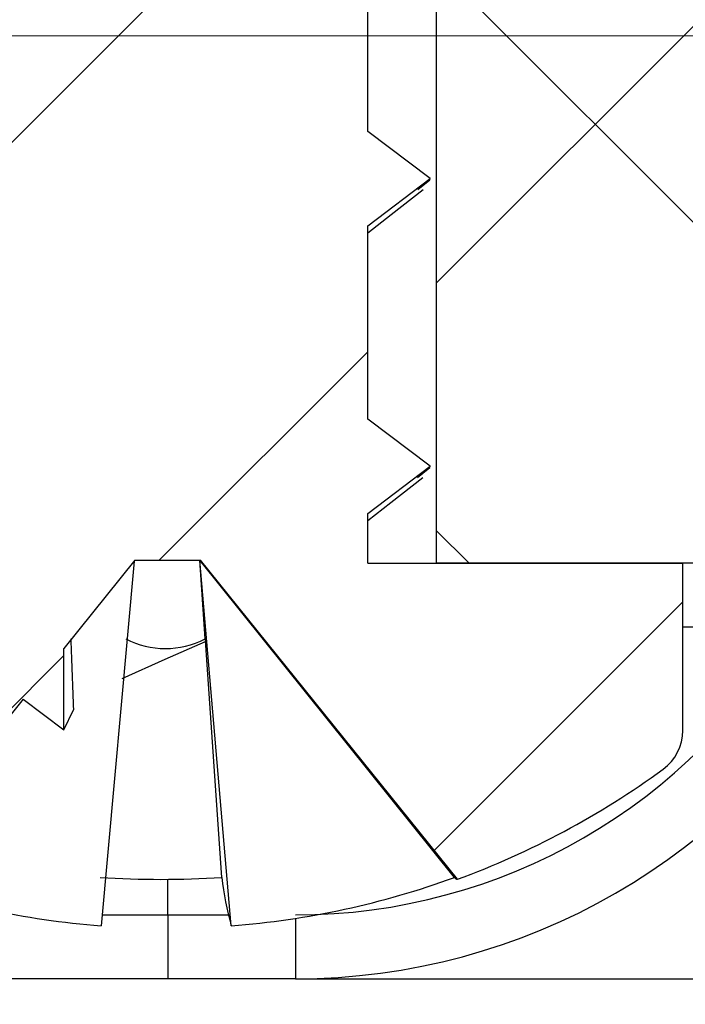
# Model space of a CAD drawing. Units: inches. Extents: x 2 to 154, y 1 to 99.
# Drawn here: x 67 to 67, y 27 to 28 of the extents above; entities that cross this region are included whole.
import ezdxf

# ---------------------------------------------------------------- set-up
doc = ezdxf.new("R2010")
doc.units = ezdxf.units.IN
doc.header["$MEASUREMENT"] = 0
doc.linetypes.add('SLD-Solid', pattern=[0])
doc.styles.add('SLDTEXTSTYLE1', font='GOTHIC.TTF', dxfattribs={"width": 0.913})
doc.dimstyles.new('SLDDIMSTYLE1', dxfattribs={"dimtxt": 0.9375, "dimasz": 1, "dimexe": 0, "dimexo": 0.0625, "dimgap": 0.234375, "dimtad": 0, "dimtih": 1, "dimtoh": 1, "dimdec": 6, "dimrnd": 1e-09, "dimzin": 12, "dimdsep": 46, "dimlunit": 5, "dimtxsty": 'SLDTEXTSTYLE1', "dimsah": 1, "dimcen": 0.09, "dimadec": 0, "dimazin": 3, "dimtfac": 1, "dimtofl": 0, "dimtmove": 0, "dimatfit": 3, "dimfxl": 1, "dimfrac": 2, "dimtolj": 1, "dimtzin": 12, "dimarcsym": 0})

# ---------------------------------------------------------------- blocks, each defined once
blk = doc.blocks.new('_D_2')
at = {"color": 7, "linetype": 'SLD-Solid', "lineweight": 0}
for p, q in [((81.29675427851839, 27.60492018759372), (50.36216214039418, 27.60492018759377)), ((50.61216214039418, 27.60492018759377), (50.61216214039418, 24.35953716159177)), ((49.57309966039929, 24.16943303102421), (49.28794340954863, 24.16943303102421)), ((49.28794340954863, 24.16943303102421), (49.28794340954863, 22.6798497454841)), ((51.65122469372157, 24.16943303102421), (51.93638094457223, 24.16943303102421)), ((51.93638094457223, 24.16943303102421), (51.93638094457223, 22.6798497454841)), ((49.28794340954863, 22.6798497454841), (49.57309966039929, 22.6798497454841)), ((51.93638094457223, 22.6798497454841), (51.65122469372157, 22.6798497454841)), ((50.61216214039417, 16.86348272697848), (50.61216214039418, 21.23974557502374)), ((85.3949986774569, 16.86348272697843), (50.36216214039416, 16.86348272697848))]:
    blk.add_line(p, q, dxfattribs=at)
at = {"color": 7, "linetype": 'SLD-Solid', "lineweight": 18}
for points in [[(50.61216214039418, 27.60492018759377), (50.48716214039418, 26.60492018759377), (50.73716214039418, 26.60492018759377)], [(50.61216214039417, 16.86348272697848), (50.73716214039417, 17.86348272697848), (50.48716214039417, 17.86348272697848)]]:
    blk.add_solid(points, dxfattribs=at)
at = {"color": 7, "linetype": 'SLD-Solid', "lineweight": 18, "char_height": 0.9374999999999999, "attachment_point": 1, "style": 'SLDTEXTSTYLE1'}
for s, insert in [('273', (49.57309966039929, 23.87735943777662)), ('10 3/4"', (48.5869885887052, 22.43725541398119))]:
    blk.add_mtext(s, dxfattribs=dict(at, insert=insert))

msp = doc.modelspace()

# ---------------------------------------------------------------- hatches: boundary and pattern name
at = {"linetype": 'SLD-Solid', "lineweight": 18}
h = msp.add_hatch(dxfattribs=at)
h.set_pattern_fill('ANSI31', style=0)
h.set_pattern_definition([(45, (0, 0), (-0.08838834764831845, 0.08838834764831845), [])])
edge = h.paths.add_edge_path(flags=0)
edge.add_line((66.92731367664209, 28.74504630484607), (66.92731367664209, 28.83269484156824))
edge.add_line((66.92731367664209, 28.83269484156824), (66.87731367664209, 28.93992018759371))
edge.add_line((66.87731367664209, 28.93992018759371), (66.8523136766421, 28.93992018759371))
edge.add_line((66.8523136766421, 28.93992018759371), (66.80231367664209, 28.83269484156824))
edge.add_line((66.80231367664209, 28.83269484156824), (66.80231367664209, 28.79004630484615))
edge.add_line((66.80231367664209, 28.79004630484615), (66.78281367664209, 28.77527357757341))
edge.add_line((66.78281367664209, 28.77527357757341), (66.80231367664209, 28.76050085030068))
edge.add_line((66.80231367664209, 28.76050085030068), (66.80231367664209, 28.70004630484615))
edge.add_line((66.80231367664209, 28.70004630484615), (66.78281367664209, 28.68527357757341))
edge.add_line((66.78281367664209, 28.68527357757341), (66.80231367664209, 28.67050085030068))
edge.add_line((66.80231367664209, 28.67050085030068), (66.80231367664209, 28.61004630484615))
edge.add_line((66.80231367664209, 28.61004630484615), (66.78281367664209, 28.59527357757341))
edge.add_line((66.78281367664209, 28.59527357757341), (66.80231367664209, 28.58050085030068))
edge.add_line((66.80231367664209, 28.58050085030068), (66.80231367664209, 28.52004630484615))
edge.add_line((66.80231367664209, 28.52004630484615), (66.78281367664209, 28.50527357757341))
edge.add_line((66.78281367664209, 28.50527357757341), (66.80231367664209, 28.49050085030068))
edge.add_line((66.80231367664209, 28.49050085030068), (66.80231367664209, 28.43004630484615))
edge.add_line((66.80231367664209, 28.43004630484615), (66.78281367664209, 28.41527357757341))
edge.add_line((66.78281367664209, 28.41527357757341), (66.80231367664209, 28.40050085030068))
edge.add_line((66.80231367664209, 28.40050085030068), (66.80231367664209, 28.34004630484615))
edge.add_line((66.80231367664209, 28.34004630484615), (66.78281367664209, 28.32527357757341))
edge.add_line((66.78281367664209, 28.32527357757341), (66.80231367664209, 28.31050085030068))
edge.add_line((66.80231367664209, 28.31050085030068), (66.80231367664207, 28.25004630484615))
edge.add_line((66.80231367664207, 28.25004630484615), (66.78281367664209, 28.23527357757341))
edge.add_line((66.78281367664209, 28.23527357757341), (66.80231367664207, 28.22050085030068))
edge.add_line((66.80231367664207, 28.22050085030068), (66.80231367664209, 28.16004630484615))
edge.add_line((66.80231367664209, 28.16004630484615), (66.78281367664209, 28.14527357757341))
edge.add_line((66.78281367664209, 28.14527357757341), (66.80231367664209, 28.13050085030068))
edge.add_line((66.80231367664209, 28.13050085030068), (66.80231367664209, 28.07004630484615))
edge.add_line((66.80231367664209, 28.07004630484615), (66.78281367664209, 28.05527357757341))
edge.add_line((66.78281367664209, 28.05527357757341), (66.80231367664209, 28.04050085030068))
edge.add_line((66.80231367664209, 28.04050085030068), (66.80231367664209, 27.98004630484615))
edge.add_line((66.80231367664209, 27.98004630484615), (66.78281367664209, 27.96527357757341))
edge.add_line((66.78281367664209, 27.96527357757341), (66.80231367664209, 27.95050085030068))
edge.add_line((66.80231367664209, 27.95050085030068), (66.80231367664209, 27.89004630484615))
edge.add_line((66.80231367664209, 27.89004630484615), (66.78281367664209, 27.87527357757341))
edge.add_line((66.78281367664209, 27.87527357757341), (66.80231367664209, 27.86050085030069))
edge.add_line((66.80231367664209, 27.86050085030069), (66.80231367664209, 27.80004630484615))
edge.add_line((66.80231367664209, 27.80004630484615), (66.7828136766421, 27.78527357757341))
edge.add_line((66.7828136766421, 27.78527357757341), (66.80231367664209, 27.77050085030069))
edge.add_line((66.80231367664209, 27.77050085030069), (66.80231367664209, 27.71004630484614))
edge.add_line((66.80231367664209, 27.71004630484614), (66.7828136766421, 27.69527357757341))
edge.add_line((66.7828136766421, 27.69527357757341), (66.80231367664209, 27.68050085030069))
edge.add_line((66.80231367664209, 27.68050085030069), (66.80231367664209, 27.62004630484615))
edge.add_line((66.80231367664209, 27.62004630484615), (66.7828136766421, 27.60527357757341))
edge.add_line((66.7828136766421, 27.60527357757341), (66.80231367664209, 27.59050085030068))
edge.add_line((66.80231367664209, 27.59050085030068), (66.80231367664209, 27.53004630484615))
edge.add_line((66.80231367664209, 27.53004630484615), (66.7828136766421, 27.51527357757341))
edge.add_line((66.7828136766421, 27.51527357757341), (66.80231367664209, 27.50050085030068))
edge.add_line((66.80231367664209, 27.50050085030068), (66.80231367664209, 27.44004630484615))
edge.add_line((66.80231367664209, 27.44004630484615), (66.80214720186893, 27.43992018759372))
edge.add_line((66.80214720186893, 27.43992018759372), (66.70381367664208, 27.43992018759371))
edge.add_line((66.70381367664208, 27.43992018759371), (66.7038136766421, 27.38759347430778))
edge.add_arc((66.71881367664209, 27.38759347430778), 0.015, 180, 233.8332387955941)
edge.add_arc((66.86481367664209, 27.58732018759371), 0.2624, 233.8332387955714, 249.8099234759248)
edge.add_line((66.77425008225623, 27.3410439293553), (66.81958153153481, 27.39741914204866))
edge.add_line((66.81958153153481, 27.39741914204866), (66.83231367664209, 27.38777357757346))
edge.add_line((66.83231367664209, 27.38777357757346), (66.83231367664209, 27.41325312485507))
edge.add_line((66.83231367664209, 27.41325312485507), (66.85456083086653, 27.44092018759371))
edge.add_line((66.85456083086653, 27.44092018759371), (66.87506652241767, 27.44092018759372))
edge.add_line((66.87506652241767, 27.44092018759372), (66.95537727102796, 27.3410439293553))
edge.add_arc((66.86481367664209, 27.58732018759371), 0.2624, 290.1900765240798, 306.1667612044327)
edge.add_arc((67.01081367664209, 27.38759347430778), 0.015, 306.1667612044514, 360.0000000000008)
edge.add_line((67.02581367664209, 27.38759347430778), (67.02581367664209, 27.43992018759371))
edge.add_line((67.02581367664209, 27.43992018759371), (66.92731367664209, 27.43992018759371))
edge.add_line((66.92731367664209, 27.43992018759371), (66.92731367664211, 27.45550085030061))
edge.add_line((66.92731367664211, 27.45550085030061), (66.9468136766421, 27.47027357757336))
edge.add_line((66.9468136766421, 27.47027357757336), (66.92731367664211, 27.48504630484607))
edge.add_line((66.92731367664211, 27.48504630484607), (66.92731367664211, 27.54550085030061))
edge.add_line((66.92731367664211, 27.54550085030061), (66.9468136766421, 27.56027357757335))
edge.add_line((66.9468136766421, 27.56027357757335), (66.92731367664211, 27.57504630484608))
edge.add_line((66.92731367664211, 27.57504630484608), (66.92731367664211, 27.63550085030061))
edge.add_line((66.92731367664211, 27.63550085030061), (66.9468136766421, 27.65027357757335))
edge.add_line((66.9468136766421, 27.65027357757335), (66.9273136766421, 27.66504630484607))
edge.add_line((66.9273136766421, 27.66504630484607), (66.92731367664211, 27.72550085030061))
edge.add_line((66.92731367664211, 27.72550085030061), (66.9468136766421, 27.74027357757335))
edge.add_line((66.9468136766421, 27.74027357757335), (66.92731367664209, 27.75504630484608))
edge.add_line((66.92731367664209, 27.75504630484608), (66.9273136766421, 27.81550085030061))
edge.add_line((66.9273136766421, 27.81550085030061), (66.9468136766421, 27.83027357757336))
edge.add_line((66.9468136766421, 27.83027357757336), (66.92731367664209, 27.84504630484607))
edge.add_line((66.92731367664209, 27.84504630484607), (66.9273136766421, 27.90550085030061))
edge.add_line((66.9273136766421, 27.90550085030061), (66.9468136766421, 27.92027357757336))
edge.add_line((66.9468136766421, 27.92027357757336), (66.9273136766421, 27.93504630484607))
edge.add_line((66.9273136766421, 27.93504630484607), (66.9273136766421, 27.99550085030061))
edge.add_line((66.9273136766421, 27.99550085030061), (66.9468136766421, 28.01027357757335))
edge.add_line((66.9468136766421, 28.01027357757335), (66.9273136766421, 28.02504630484608))
edge.add_line((66.9273136766421, 28.02504630484608), (66.9273136766421, 28.08550085030061))
edge.add_line((66.9273136766421, 28.08550085030061), (66.9468136766421, 28.10027357757335))
edge.add_line((66.9468136766421, 28.10027357757335), (66.92731367664209, 28.11504630484608))
edge.add_line((66.92731367664209, 28.11504630484608), (66.9273136766421, 28.17550085030061))
edge.add_line((66.9273136766421, 28.17550085030061), (66.9468136766421, 28.19027357757335))
edge.add_line((66.9468136766421, 28.19027357757335), (66.92731367664209, 28.20504630484607))
edge.add_line((66.92731367664209, 28.20504630484607), (66.9273136766421, 28.26550085030061))
edge.add_line((66.9273136766421, 28.26550085030061), (66.9468136766421, 28.28027357757335))
edge.add_line((66.9468136766421, 28.28027357757335), (66.92731367664209, 28.29504630484607))
edge.add_line((66.92731367664209, 28.29504630484607), (66.9273136766421, 28.35550085030061))
edge.add_line((66.9273136766421, 28.35550085030061), (66.9468136766421, 28.37027357757335))
edge.add_line((66.9468136766421, 28.37027357757335), (66.92731367664209, 28.38504630484607))
edge.add_line((66.92731367664209, 28.38504630484607), (66.9273136766421, 28.4455008503006))
edge.add_line((66.9273136766421, 28.4455008503006), (66.9468136766421, 28.46027357757335))
edge.add_line((66.9468136766421, 28.46027357757335), (66.9273136766421, 28.47504630484607))
edge.add_line((66.9273136766421, 28.47504630484607), (66.92731367664209, 28.5355008503006))
edge.add_line((66.92731367664209, 28.5355008503006), (66.9468136766421, 28.55027357757336))
edge.add_line((66.9468136766421, 28.55027357757336), (66.92731367664209, 28.56504630484607))
edge.add_line((66.92731367664209, 28.56504630484607), (66.92731367664209, 28.6255008503006))
edge.add_line((66.92731367664209, 28.6255008503006), (66.9468136766421, 28.64027357757335))
edge.add_line((66.9468136766421, 28.64027357757335), (66.92731367664209, 28.65504630484607))
edge.add_line((66.92731367664209, 28.65504630484607), (66.92731367664209, 28.71550085030061))
edge.add_line((66.92731367664209, 28.71550085030061), (66.9468136766421, 28.73027357757335))
edge.add_line((66.9468136766421, 28.73027357757335), (66.92731367664209, 28.74504630484607))
h = msp.add_hatch(dxfattribs=at)
h.set_pattern_fill('ANSI37', style=0)
h.set_pattern_definition([(45, (0, 0), (-0.08838834764831845, 0.08838834764831845), []), (135, (0, 0), (-0.08838834764831845, -0.08838834764831843), [])])
edge = h.paths.add_edge_path(flags=0)
edge.add_arc((67.18179679893797, 28.64999328669538), 0.02, 89.9999999999992, 176.9999999999812, ccw=False)
edge.add_line((67.18179679893797, 28.66999328669537), (67.31895540664209, 28.66999328669537))
edge.add_line((67.31895540664209, 28.66999328669537), (67.31895540664209, 28.70999328669537))
edge.add_line((67.31895540664209, 28.70999328669537), (67.27858309158489, 28.77992018759359))
edge.add_line((67.27858309158489, 28.77992018759359), (67.04578940287341, 28.77992018759371))
edge.add_spline(control_points=[(67.04578962342168, 28.77992018759371), (67.02579228123633, 28.77992018759373), (67.02579228123619, 28.75992018759371)], knot_values=[0, 0, 0, 1, 1, 1], weights=[1, 0.7071067811865436, 1], degree=2, periodic=0)
edge.add_line((67.02579228123622, 28.75992018759371), (67.02581367664209, 27.76992018759371))
edge.add_arc((67.00581367664208, 27.76992018759371), 0.02, 270, 360, ccw=False)
edge.add_line((67.00581367664208, 27.74992018759371), (66.94881367664209, 27.74992018759371))
edge.add_line((66.94881367664209, 27.74992018759371), (66.94881367664209, 27.43992018759371))
edge.add_line((66.94881367664209, 27.43992018759371), (67.07466234813208, 27.43992018759371))
edge.add_arc((67.07466234813208, 27.45992018759371), 0.02, 270.0000000000008, 343.8723797868752)
edge.add_arc((66.90174618347417, 27.50992018759371), 0.2000000000000011, 343.8723797868424, 357.0000000000003)
edge.add_line((67.10147209042509, 27.49945299634512), (67.16182420824288, 28.65104000582024))
at = {"linetype": 'Continuous'}
h = msp.add_hatch(dxfattribs=at)
h.set_pattern_fill('DOTS', scale=7.692307692307692, style=0)
h.set_pattern_definition([(0, (0, 0), (0.2403846153846154, 0.4807692307692307), [0, -0.4807692307692307])])
edge = h.paths.add_edge_path(flags=0)
edge.add_spline(control_points=[(73.91387147823524, 17.65975485704465), (73.91820281420144, 17.66347080885732), (73.92304739258167, 17.66665816939336), (73.92817432912712, 17.66916481870769), (73.93153008543904, 17.67080550690106), (73.93503450197096, 17.67217129849251), (73.93861549328537, 17.6732340587566), (73.94219648685427, 17.67429681968978), (73.94587861441065, 17.67506383656479), (73.94958611021853, 17.67551930399082), (73.9532936069071, 17.67597477152505), (73.95705190183827, 17.67612181313543), (73.96078365078002, 17.67595739839675), (73.96451545894374, 17.67579298104885), (73.96824631826027, 17.67531596974071), (73.9718994507247, 17.6745361951372), (73.97555285237021, 17.67375636307601), (73.97915357673243, 17.67266837410915), (73.9826275311035, 17.67129464827961), (73.9861019143308, 17.66992075286499), (73.98947333016686, 17.66825162592351), (73.99267241575846, 17.66632165732324), (73.99587152365461, 17.6643916752669), (73.99892024055208, 17.66218761248993), (74.00175587505119, 17.65975485704467)], knot_values=[0, 0, 0, 0, 0.00043486619068955, 0.00043486619068955, 0.00043486619068955, 0.0007181806530770981, 0.0007181806530770981, 0.0007181806530770981, 0.001001495424738906, 0.001001495424738906, 0.001001495424738906, 0.001284810321712678, 0.001284810321712678, 0.001284810321712678, 0.001568129725134075, 0.001568129725134075, 0.001568129725134075, 0.001851470052812752, 0.001851470052812752, 0.001851470052812752, 0.002134845438790592, 0.002134845438790592, 0.002134845438790592, 0.002418222603865666, 0.002418222603865666, 0.002418222603865666, 0.002418222603865666], weights=[1, 1, 1, 1, 1, 1, 1, 1, 1, 1, 1, 1, 1, 1, 1, 1, 1, 1, 1, 1, 1, 1, 1, 1, 1], degree=3, periodic=0)
edge.add_line((74.00175587505119, 17.65975485704463), (85.11747403026578, 17.65975485704465))
edge.add_line((85.11747403026578, 17.65975485704465), (82.47781367664267, 27.54648272697842))
edge.add_line((82.47781367664267, 27.54648272697842), (65.41781367664238, 27.54648272697859))
edge.add_line((65.41781367664238, 27.54648272697859), (65.38876138183115, 27.55371138090755))
edge.add_line((65.38876138183115, 27.55371138090755), (62.75625502188016, 17.67506891897148))
edge.add_line((62.75625502188016, 17.67506891897148), (62.77065267974996, 17.67148656216268))
edge.add_line((62.77065267974996, 17.67148656216268), (62.77065267974996, 17.67183334102264))
edge.add_line((62.77065267974996, 17.67183334102264), (62.78315267974995, 17.67183334102264))
edge.add_line((62.78315267974995, 17.67183334102264), (62.78315267974995, 17.66837637156674))
edge.add_line((62.78315267974995, 17.66837637156674), (62.78530731669113, 17.66784026504251))
edge.add_line((62.78530731669113, 17.66784026504251), (62.78315267974995, 17.65975485704461))
edge.add_line((62.78315267974995, 17.65975485704461), (63.32964339380506, 17.65975485704464))
edge.add_spline(control_points=[(63.32964339380507, 17.65975485704465), (63.33400313157354, 17.66350231642473), (63.33888457821774, 17.66671393550758), (63.34405169097314, 17.66923419561087), (63.3474089920736, 17.67087171977935), (63.35091469431073, 17.67223420715388), (63.35449668564491, 17.6732935910141), (63.35807867922683, 17.6743529755391), (63.3617615279892, 17.67511652067332), (63.36546945126486, 17.67556849254683), (63.36917737541265, 17.67602046452664), (63.37293580700381, 17.6761639628001), (63.37666739898578, 17.67599602996737), (63.38039905145191, 17.67582809441268), (63.38412946036023, 17.67534756579902), (63.38778185700122, 17.67456434727558), (63.39143452390322, 17.67378107079748), (63.39503422298125, 17.6726896869952), (63.39850688268081, 17.67131268585173), (63.40197997193857, 17.6699355143771), (63.40534981541667, 17.66826320831101), (63.40854708268637, 17.6663302229854), (63.41174437211507, 17.66439722426302), (63.41479101211852, 17.66219028655652), (63.41762435411065, 17.65975485704464)], knot_values=[0, 0, 0, 0, 0.0004380722373946125, 0.0004380722373946125, 0.0004380722373946125, 0.0007213524025346636, 0.0007213524025346636, 0.0007213524025346636, 0.001004632875946547, 0.001004632875946547, 0.001004632875946547, 0.001287913473552657, 0.001287913473552657, 0.001287913473552657, 0.001571198673288638, 0.001571198673288638, 0.001571198673288638, 0.001854504882925086, 0.001854504882925086, 0.001854504882925086, 0.002137846217108364, 0.002137846217108364, 0.002137846217108364, 0.002421189318110028, 0.002421189318110028, 0.002421189318110028, 0.002421189318110028], weights=[1, 1, 1, 1, 1, 1, 1, 1, 1, 1, 1, 1, 1, 1, 1, 1, 1, 1, 1, 1, 1, 1, 1, 1, 1], degree=3, periodic=0)
edge.add_line((63.41762435411065, 17.65975485704465), (73.91387147823524, 17.65975485704463))
edge = h.paths.add_edge_path(flags=0)
edge.add_spline(control_points=[(73.95781367664266, 27.31300421155309), (73.96244340908308, 27.31300421155309), (73.96709780012802, 27.31252147567311), (73.97162854786951, 27.31156924283772), (73.97867723060672, 27.31008781250179), (73.98557467587831, 27.30742037111015), (73.99177254849423, 27.30375091076741), (73.99777485123361, 27.3001972378812), (74.00327418984018, 27.29561104522064), (74.00782049112867, 27.29032073580136), (74.01226853620945, 27.28514476234625), (74.01591692127364, 27.27915933512004), (74.01844957919003, 27.27282202889996), (74.02097695493, 27.26649793992856), (74.0224578775024, 27.25965361332696), (74.02275563731217, 27.25284971234702), (74.02305931218899, 27.24591065031092), (74.02213898240063, 27.23881926512649), (74.02008364708794, 27.23218462895531), (74.01795867965322, 27.2253252198273), (74.01455892619822, 27.21875317256977), (74.0102155395408, 27.21303460871789), (74.00573356780724, 27.2071335818091), (74.00011577412869, 27.20196351542294), (73.99388764181285, 27.19794847407136), (73.98756618412143, 27.19387326937978), (73.98043292856248, 27.1908651177648), (73.97310950419974, 27.1891517654293), (73.9658414909155, 27.18745137679712), (73.95818314328903, 27.18697589377507), (73.9507600536787, 27.18775888754097), (73.94352538692551, 27.18852200630464), (73.936321280487, 27.19050021684337), (73.92972004932459, 27.1935574215172), (73.92333076580205, 27.19651646763556), (73.91734205801068, 27.20056380557649), (73.91223780102887, 27.20541411056952), (73.90726587739483, 27.210138666193), (73.90300725674904, 27.2157483099064), (73.89982380642248, 27.22182343085007), (73.89666836008074, 27.22784511053435), (73.89448886092477, 27.23448417159942), (73.89348273156101, 27.24120765072402), (73.8924630991037, 27.24802136453508), (73.89262278977517, 27.25510997664866), (73.89394653102615, 27.26187119365061), (73.89531132514992, 27.26884209466836), (73.89795319768453, 27.27566648611695), (73.90161406795285, 27.28175369835886), (73.90540057128298, 27.28804981041308), (73.91038764164486, 27.29374585084102), (73.91610079435638, 27.29836521449451), (73.9219152742618, 27.30306650614472), (73.92865015713247, 27.30679422828711), (73.93570893844519, 27.30926078988781), (73.94276378927668, 27.31172597805397), (73.95034051981644, 27.31300421155309), (73.95781367664266, 27.31300421155309)], knot_values=[0, 0, 0, 0, 0.000352785611959824, 0.000352785611959824, 0.000352785611959824, 0.0009060231450316918, 0.0009060231450316918, 0.0009060231450316918, 0.001441622032903043, 0.001441622032903043, 0.001441622032903043, 0.001965643853478704, 0.001965643853478704, 0.001965643853478704, 0.002488765309529848, 0.002488765309529848, 0.002488765309529848, 0.003022619144359001, 0.003022619144359001, 0.003022619144359001, 0.003574905656165172, 0.003574905656165172, 0.003574905656165172, 0.004144973460212535, 0.004144973460212535, 0.004144973460212535, 0.004723467743651732, 0.004723467743651732, 0.004723467743651732, 0.005297282821086752, 0.005297282821086752, 0.005297282821086752, 0.005856204917531154, 0.005856204917531154, 0.005856204917531154, 0.00639695322188313, 0.00639695322188313, 0.00639695322188313, 0.006923621484176841, 0.006923621484176841, 0.006923621484176841, 0.007445790699157886, 0.007445790699157886, 0.007445790699157886, 0.0079752729705084, 0.0079752729705084, 0.0079752729705084, 0.008521541217463784, 0.008521541217463784, 0.008521541217463784, 0.009086789974611076, 0.009086789974611076, 0.009086789974611076, 0.00966196965845645, 0.00966196965845645, 0.00966196965845645, 0.01023657265021897, 0.01023657265021897, 0.01023657265021897, 0.01023657265021897], weights=[1, 1, 1, 1, 1, 1, 1, 1, 1, 1, 1, 1, 1, 1, 1, 1, 1, 1, 1, 1, 1, 1, 1, 1, 1, 1, 1, 1, 1, 1, 1, 1, 1, 1, 1, 1, 1, 1, 1, 1, 1, 1, 1, 1, 1, 1, 1, 1, 1, 1, 1, 1, 1, 1, 1, 1, 1, 1], degree=3, periodic=0)
edge = h.paths.add_edge_path(flags=0)
edge.add_spline(control_points=[(82.32276325192946, 26.9328957408964), (82.324548114333, 26.9328957408964), (82.3263343903037, 26.93282459837051), (82.32811359552512, 26.93268260337204), (82.33505236157127, 26.93212883359764), (82.34198752489515, 26.9304656340321), (82.34841658908624, 26.92779725084505), (82.35160134081495, 26.92647541959322), (82.35469217036076, 26.92489927077307), (82.35763042682468, 26.92309468484155), (82.36056896556754, 26.92128992554307), (82.36337321168558, 26.91924531541837), (82.36598735427376, 26.91699622124572), (82.36860178052888, 26.91474688301839), (82.37104282245977, 26.91227842972783), (82.37325927953445, 26.90963606996041), (82.37762381220352, 26.90443287173018), (82.38118588643356, 26.8984370993054), (82.38363891063621, 26.89210424137996), (82.38485290522343, 26.88897012829829), (82.3858122051401, 26.8857250785517), (82.3864950192053, 26.88243414971339), (82.38717786019362, 26.87914309111499), (82.38758876853733, 26.87578382003108), (82.38771822008574, 26.87242516244062), (82.38784767195523, 26.86906649652028), (82.38769653891083, 26.86568549662884), (82.38726833759162, 26.86235172426391), (82.38683836654705, 26.85900417365657), (82.38612610453114, 26.85568129097329), (82.38514804880974, 26.85245106231672), (82.38416104686678, 26.84919128693741), (82.38289662373725, 26.84600344638923), (82.3813837677651, 26.84295195901969), (82.37985084325433, 26.83985999265334), (82.3780523431266, 26.83688668208285), (82.37602888440769, 26.83409101966059), (82.37397275407653, 26.83125021730154), (82.37167020034923, 26.82857317712265), (82.36917227872121, 26.82611183246533), (82.36666443721401, 26.82364071318525), (82.36394274084675, 26.82137014050721), (82.36106483785902, 26.81934199506992), (82.35818723223551, 26.8173140591942), (82.35513456587292, 26.81551503446303), (82.35196826882887, 26.81397630087033), (82.3488022299724, 26.81243769274971), (82.34550234584447, 26.81114938974719), (82.34213222383636, 26.81013282954737), (82.33876228297585, 26.80911632398873), (82.33530101745036, 26.80836509962692), (82.33181314586344, 26.80789124654083), (82.3283253528063, 26.80741740412358), (82.32478939863248, 26.80721796052975), (82.32127043211865, 26.80729607403887), (82.31775143025638, 26.80737418833265), (82.31422774180425, 26.80773035158522), (82.31076444970552, 26.80835890849453), (82.30730101205997, 26.80898749181928), (82.30387651118075, 26.80989242930269), (82.30055543736225, 26.81105904235453), (82.2972341263427, 26.81222573872935), (82.2939953581909, 26.81366157022199), (82.29090225937568, 26.81534235189692), (82.28780886406055, 26.8170232946891), (82.28484125446936, 26.81896017779988), (82.28205998677929, 26.82111869888674), (82.27669201071939, 26.82528474502477), (82.27192815006542, 26.83037332770482), (82.26815350189541, 26.83602338421749), (82.26628462653368, 26.83882079762755), (82.26463658600682, 26.84177920024066), (82.26324510837168, 26.84484220642665), (82.2618535201211, 26.84790545610619), (82.26070940128325, 26.8510936798545), (82.2598385260417, 26.85434354027796), (82.25896760615667, 26.85759356729827), (82.25836413649799, 26.8609272354553), (82.25804206133799, 26.86427648084346), (82.25739008863894, 26.87105631619468), (82.25790398374332, 26.87804238780164), (82.25953574839083, 26.88465514667559), (82.26034899574827, 26.88795084785892), (82.26144192019161, 26.89118940489691), (82.26278937056124, 26.89430507417583), (82.26415312697686, 26.8974584474384), (82.26578694535553, 26.90050768091529), (82.26765373683546, 26.9033918938174), (82.26954915700351, 26.90632033835038), (82.27169777230746, 26.90909891632469), (82.27405165981223, 26.91167333249368), (82.27644547724552, 26.91429141950653), (82.27906808159504, 26.91671651622115), (82.2818621345833, 26.91890238204723), (82.28470296462501, 26.92112484287096), (82.28774064172256, 26.9231154378559), (82.29091008378573, 26.92483714760125), (82.29412589909468, 26.92658404830058), (82.2974995820434, 26.92806628613065), (82.30096015224234, 26.92925690951895), (82.30445587548996, 26.93045962745801), (82.30806438204858, 26.93137313175773), (82.31171088283074, 26.93198111490776), (82.31535726354582, 26.93258907803894), (82.31906653561789, 26.9328957408964), (82.32276325192946, 26.9328957408964)], knot_values=[0, 0, 0, 0, 0.0001360065151492759, 0.0001360065151492759, 0.0001360065151492759, 0.0006725578744796775, 0.0006725578744796775, 0.0006725578744796775, 0.0009358785413598043, 0.0009358785413598043, 0.0009358785413598043, 0.001199240954875767, 0.001199240954875767, 0.001199240954875767, 0.001462650868925604, 0.001462650868925604, 0.001462650868925604, 0.001986607010747066, 0.001986607010747066, 0.001986607010747066, 0.00224325977021353, 0.00224325977021353, 0.00224325977021353, 0.002499930421315261, 0.002499930421315261, 0.002499930421315261, 0.002756603217344983, 0.002756603217344983, 0.002756603217344983, 0.003014339231829593, 0.003014339231829593, 0.003014339231829593, 0.003274438123767449, 0.003274438123767449, 0.003274438123767449, 0.003537995224955596, 0.003537995224955596, 0.003537995224955596, 0.003805817771617152, 0.003805817771617152, 0.003805817771617152, 0.004074690424372808, 0.004074690424372808, 0.004074690424372808, 0.004343516160328262, 0.004343516160328262, 0.004343516160328262, 0.004612304547549257, 0.004612304547549257, 0.004612304547549257, 0.004881067926563497, 0.004881067926563497, 0.004881067926563497, 0.005149820246549119, 0.005149820246549119, 0.005149820246549119, 0.00541857610600315, 0.00541857610600315, 0.00541857610600315, 0.005687349900054382, 0.005687349900054382, 0.005687349900054382, 0.005956154932536341, 0.005956154932536341, 0.005956154932536341, 0.006225002364639203, 0.006225002364639203, 0.006225002364639203, 0.00674886986582048, 0.00674886986582048, 0.00674886986582048, 0.007005699907721723, 0.007005699907721723, 0.007005699907721723, 0.007262564707276315, 0.007262564707276315, 0.007262564707276315, 0.007519452427106156, 0.007519452427106156, 0.007519452427106156, 0.008045167080161342, 0.008045167080161342, 0.008045167080161342, 0.008304351313726558, 0.008304351313726558, 0.008304351313726558, 0.008566679222973161, 0.008566679222973161, 0.008566679222973161, 0.008833039387404509, 0.008833039387404509, 0.008833039387404509, 0.00910392836305237, 0.00910392836305237, 0.00910392836305237, 0.009379362979401269, 0.009379362979401269, 0.009379362979401269, 0.009658836946242944, 0.009658836946242944, 0.009658836946242944, 0.00994115560998081, 0.00994115560998081, 0.00994115560998081, 0.01022345753904832, 0.01022345753904832, 0.01022345753904832, 0.01022345753904832], weights=[1, 1, 1, 1, 1, 1, 1, 1, 1, 1, 1, 1, 1, 1, 1, 1, 1, 1, 1, 1, 1, 1, 1, 1, 1, 1, 1, 1, 1, 1, 1, 1, 1, 1, 1, 1, 1, 1, 1, 1, 1, 1, 1, 1, 1, 1, 1, 1, 1, 1, 1, 1, 1, 1, 1, 1, 1, 1, 1, 1, 1, 1, 1, 1, 1, 1, 1, 1, 1, 1, 1, 1, 1, 1, 1, 1, 1, 1, 1, 1, 1, 1, 1, 1, 1, 1, 1, 1, 1, 1, 1, 1, 1, 1, 1, 1, 1, 1, 1, 1, 1, 1, 1, 1, 1, 1], degree=3, periodic=0)
edge = h.paths.add_edge_path(flags=0)
edge.add_spline(control_points=[(84.67095543915839, 18.13784863963894), (84.67558517159881, 18.13784863963894), (84.68023956264375, 18.13736590375896), (84.68477031038525, 18.13641367092357), (84.69181899312245, 18.13493224058764), (84.69871643839404, 18.13226479919599), (84.70491431100996, 18.12859533885325), (84.71091661374935, 18.12504166596705), (84.71641595235592, 18.12045547330649), (84.72096225364442, 18.11516516388721), (84.72541029872518, 18.1099891904321), (84.72905868378939, 18.10400376320589), (84.73159134170578, 18.0976664569858), (84.73411871744574, 18.0913423680144), (84.73559964001814, 18.0844980414128), (84.7358973998279, 18.07769414043287), (84.73620107470472, 18.07075507839677), (84.73528074491637, 18.06366369321235), (84.73322540960368, 18.05702905704116), (84.73110044216895, 18.05016964791315), (84.72770068871397, 18.04359760065563), (84.72335730205654, 18.03787903680374), (84.71887533032299, 18.03197800989495), (84.71325753664442, 18.0268079435088), (84.70702940432858, 18.02279290215721), (84.70070794663717, 18.01871769746563), (84.69357469107821, 18.01570954585065), (84.68625126671546, 18.01399619351515), (84.67898325343123, 18.01229580488297), (84.67132490580477, 18.01182032186092), (84.66390181619444, 18.01260331562682), (84.65666714944125, 18.01336643439049), (84.64946304300273, 18.01534464492922), (84.64286181184032, 18.01840184960305), (84.63647252831778, 18.02136089572141), (84.63048382052642, 18.02540823366234), (84.6253795635446, 18.03025853865537), (84.62040763991057, 18.03498309427885), (84.61614901926477, 18.04059273799225), (84.6129655689382, 18.04666785893592), (84.60981012259647, 18.0526895386202), (84.6076306234405, 18.05932859968527), (84.60662449407674, 18.06605207880988), (84.60560486161943, 18.07286579262093), (84.6057645522909, 18.07995440473452), (84.60708829354188, 18.08671562173646), (84.60845308766565, 18.09368652275421), (84.61109496020026, 18.1005109142028), (84.61475583046858, 18.10659812644471), (84.61854233379871, 18.11289423849894), (84.62352940416059, 18.11859027892687), (84.62924255687213, 18.12320964258036), (84.63505703677755, 18.12791093423057), (84.6417919196482, 18.13163865637295), (84.64885070096092, 18.13410521797366), (84.65590555179243, 18.13657040613982), (84.66348228233217, 18.13784863963894), (84.67095543915839, 18.13784863963894)], knot_values=[0, 0, 0, 0, 0.0003527856119598101, 0.0003527856119598101, 0.0003527856119598101, 0.0009060231450316934, 0.0009060231450316934, 0.0009060231450316934, 0.001441622032903064, 0.001441622032903064, 0.001441622032903064, 0.001965643853478836, 0.001965643853478836, 0.001965643853478836, 0.002488765309529858, 0.002488765309529858, 0.002488765309529858, 0.003022619144358887, 0.003022619144358887, 0.003022619144358887, 0.003574905656165069, 0.003574905656165069, 0.003574905656165069, 0.004144973460212528, 0.004144973460212528, 0.004144973460212528, 0.004723467743651713, 0.004723467743651713, 0.004723467743651713, 0.005297282821086722, 0.005297282821086722, 0.005297282821086722, 0.00585620491753115, 0.00585620491753115, 0.00585620491753115, 0.006396953221883194, 0.006396953221883194, 0.006396953221883194, 0.006923621484176787, 0.006923621484176787, 0.006923621484176787, 0.007445790699157935, 0.007445790699157935, 0.007445790699157935, 0.007975272970508443, 0.007975272970508443, 0.007975272970508443, 0.008521541217463693, 0.008521541217463693, 0.008521541217463693, 0.009086789974611015, 0.009086789974611015, 0.009086789974611015, 0.00966196965845638, 0.00966196965845638, 0.00966196965845638, 0.0102365726502189, 0.0102365726502189, 0.0102365726502189, 0.0102365726502189], weights=[1, 1, 1, 1, 1, 1, 1, 1, 1, 1, 1, 1, 1, 1, 1, 1, 1, 1, 1, 1, 1, 1, 1, 1, 1, 1, 1, 1, 1, 1, 1, 1, 1, 1, 1, 1, 1, 1, 1, 1, 1, 1, 1, 1, 1, 1, 1, 1, 1, 1, 1, 1, 1, 1, 1, 1, 1, 1], degree=3, periodic=0)
edge = h.paths.add_edge_path(flags=0)
edge.add_spline(control_points=[(83.49685934554391, 22.53537219026767), (83.49864420794745, 22.53537219026767), (83.50043048391817, 22.53530104774178), (83.5022096891396, 22.53515905274331), (83.50914845518575, 22.5346052829689), (83.51608361850961, 22.53294208340336), (83.52251268270071, 22.53027370021631), (83.52569743442945, 22.52895186896447), (83.52878826397524, 22.52737572014433), (83.53172652043916, 22.52557113421281), (83.53466505918202, 22.52376637491432), (83.53746930530005, 22.52172176478962), (83.54008344788822, 22.51947267061696), (83.54269787414336, 22.51722333238963), (83.54513891607424, 22.51475487909907), (83.54735537314892, 22.51211251933165), (83.551719905818, 22.50690932110142), (83.55528198004804, 22.50091354867664), (83.55773500425066, 22.4945806907512), (83.55894899883789, 22.49144657766954), (83.55990829875455, 22.48820152792295), (83.56059111281975, 22.48491059908464), (83.56127395380805, 22.48161954048625), (83.56168486215178, 22.47826026940234), (83.5618143137002, 22.47490161181188), (83.56194376556968, 22.47154294589154), (83.56179263252528, 22.46816194600011), (83.56136443120609, 22.46482817363517), (83.56093446016149, 22.46148062302783), (83.5602221981456, 22.45815774034455), (83.55924414242418, 22.45492751168798), (83.55825714048122, 22.45166773630867), (83.55699271735172, 22.44847989576049), (83.55547986137954, 22.44542840839095), (83.55394693686878, 22.4423364420246), (83.55214843674105, 22.43936313145411), (83.55012497802214, 22.43656746903185), (83.54806884769098, 22.4337266666728), (83.54576629396367, 22.43104962649391), (83.54326837233565, 22.42858828183659), (83.54076053082846, 22.42611716255651), (83.53803883446119, 22.42384658987847), (83.53516093147346, 22.42181844444118), (83.53228332584996, 22.41979050856547), (83.52923065948735, 22.4179914838343), (83.52606436244332, 22.4164527502416), (83.52289832358684, 22.41491414212098), (83.51959843945892, 22.41362583911846), (83.5162283174508, 22.41260927891864), (83.5128583765903, 22.41159277336), (83.5093971110648, 22.41084154899819), (83.50590923947789, 22.4103676959121), (83.50242144642077, 22.40989385349485), (83.49888549224693, 22.40969440990102), (83.4953665257331, 22.40977252341014), (83.49184752387085, 22.40985063770392), (83.48832383541871, 22.41020680095649), (83.48486054331995, 22.4108353578658), (83.4813971056744, 22.41146394119055), (83.47797260479521, 22.41236887867396), (83.47465153097669, 22.4135354917258), (83.47133021995714, 22.41470218810062), (83.46809145180536, 22.41613801959326), (83.46499835299014, 22.41781880126819), (83.46190495767502, 22.41949974406037), (83.45893734808381, 22.42143662717115), (83.45615608039374, 22.42359514825801), (83.45078810433385, 22.42776119439604), (83.44602424367987, 22.43284977707608), (83.44224959550988, 22.43849983358876), (83.44038072014811, 22.44129724699882), (83.43873267962125, 22.44425564961193), (83.43734120198613, 22.44731865579792), (83.43594961373556, 22.45038190547746), (83.4348054948977, 22.45357012922577), (83.43393461965614, 22.45681998964923), (83.43306369977113, 22.46007001666954), (83.43246023011244, 22.46340368482658), (83.43213815495244, 22.46675293021475), (83.4314861822534, 22.47353276556596), (83.43200007735777, 22.48051883717292), (83.43363184200528, 22.48713159604688), (83.43444508936274, 22.4904272972302), (83.43553801380607, 22.49366585426819), (83.43688546417569, 22.49678152354711), (83.43824922059133, 22.49993489680967), (83.43988303896997, 22.50298413028656), (83.4417498304499, 22.50586834318867), (83.44364525061796, 22.50879678772165), (83.4457938659219, 22.51157536569596), (83.44814775342667, 22.51414978186495), (83.45054157085997, 22.5167678688778), (83.4531641752095, 22.51919296559242), (83.45595822819774, 22.5213788314185), (83.45879905823948, 22.52360129224223), (83.46183673533702, 22.52559188722717), (83.46500617740018, 22.52731359697252), (83.46822199270913, 22.52906049767185), (83.47159567565784, 22.53054273550192), (83.47505624585679, 22.53173335889022), (83.47855196910442, 22.53293607682928), (83.48216047566304, 22.533849581129), (83.48580697644519, 22.53445756427903), (83.48945335716027, 22.53506552741021), (83.49316262923236, 22.53537219026767), (83.49685934554391, 22.53537219026767)], knot_values=[0, 0, 0, 0, 0.0001360065151500274, 0.0001360065151500274, 0.0001360065151500274, 0.0006725578744805181, 0.0006725578744805181, 0.0006725578744805181, 0.0009358785413606562, 0.0009358785413606562, 0.0009358785413606562, 0.001199240954876719, 0.001199240954876719, 0.001199240954876719, 0.001462650868926572, 0.001462650868926572, 0.001462650868926572, 0.001986607010747725, 0.001986607010747725, 0.001986607010747725, 0.002243259770213927, 0.002243259770213927, 0.002243259770213927, 0.002499930421315429, 0.002499930421315429, 0.002499930421315429, 0.002756603217345152, 0.002756603217345152, 0.002756603217345152, 0.003014339231829886, 0.003014339231829886, 0.003014339231829886, 0.003274438123767762, 0.003274438123767762, 0.003274438123767762, 0.003537995224955815, 0.003537995224955815, 0.003537995224955815, 0.00380581777161729, 0.00380581777161729, 0.00380581777161729, 0.004074690424372942, 0.004074690424372942, 0.004074690424372942, 0.004343516160328328, 0.004343516160328328, 0.004343516160328328, 0.004612304547549283, 0.004612304547549283, 0.004612304547549283, 0.004881067926563495, 0.004881067926563495, 0.004881067926563495, 0.005149820246549081, 0.005149820246549081, 0.005149820246549081, 0.005418576106003074, 0.005418576106003074, 0.005418576106003074, 0.005687349900054271, 0.005687349900054271, 0.005687349900054271, 0.005956154932536162, 0.005956154932536162, 0.005956154932536162, 0.006225002364638952, 0.006225002364638952, 0.006225002364638952, 0.006748869865820396, 0.006748869865820396, 0.006748869865820396, 0.007005699907721638, 0.007005699907721638, 0.007005699907721638, 0.007262564707276329, 0.007262564707276329, 0.007262564707276329, 0.007519452427106274, 0.007519452427106274, 0.007519452427106274, 0.008045167080161448, 0.008045167080161448, 0.008045167080161448, 0.008304351313726548, 0.008304351313726548, 0.008304351313726548, 0.008566679222973028, 0.008566679222973028, 0.008566679222973028, 0.008833039387404366, 0.008833039387404366, 0.008833039387404366, 0.009103928363052228, 0.009103928363052228, 0.009103928363052228, 0.009379362979401113, 0.009379362979401113, 0.009379362979401113, 0.00965883694624279, 0.00965883694624279, 0.00965883694624279, 0.009941155609980648, 0.009941155609980648, 0.009941155609980648, 0.01022345753904816, 0.01022345753904816, 0.01022345753904816, 0.01022345753904816], weights=[1, 1, 1, 1, 1, 1, 1, 1, 1, 1, 1, 1, 1, 1, 1, 1, 1, 1, 1, 1, 1, 1, 1, 1, 1, 1, 1, 1, 1, 1, 1, 1, 1, 1, 1, 1, 1, 1, 1, 1, 1, 1, 1, 1, 1, 1, 1, 1, 1, 1, 1, 1, 1, 1, 1, 1, 1, 1, 1, 1, 1, 1, 1, 1, 1, 1, 1, 1, 1, 1, 1, 1, 1, 1, 1, 1, 1, 1, 1, 1, 1, 1, 1, 1, 1, 1, 1, 1, 1, 1, 1, 1, 1, 1, 1, 1, 1, 1, 1, 1, 1, 1, 1, 1, 1, 1], degree=3, periodic=0)
edge = h.paths.add_edge_path(flags=0)
edge.add_spline(control_points=[(65.68092961405017, 27.31300421155307), (65.68555934649059, 27.31300421155307), (65.69021373753553, 27.31252147567309), (65.69474448527703, 27.3115692428377), (65.70179316801423, 27.31008781250178), (65.70869061328584, 27.30742037111012), (65.71488848590174, 27.30375091076738), (65.72089078864113, 27.30019723788118), (65.7263901272477, 27.29561104522062), (65.7309364285362, 27.29032073580134), (65.73538447361697, 27.28514476234623), (65.73903285868117, 27.27915933512002), (65.74156551659756, 27.27282202889993), (65.74409289233752, 27.26649793992854), (65.74557381490992, 27.25965361332694), (65.7458715747197, 27.252849712347), (65.7461752495965, 27.2459106503109), (65.74525491980815, 27.23881926512648), (65.74319958449547, 27.23218462895529), (65.74107461706073, 27.22532521982728), (65.73767486360575, 27.21875317256976), (65.73333147694832, 27.21303460871787), (65.72884950521477, 27.20713358180908), (65.72323171153622, 27.20196351542292), (65.71700357922036, 27.19794847407134), (65.71068212152896, 27.19387326937976), (65.70354886597, 27.19086511776479), (65.69622544160725, 27.18915176542928), (65.68895742832301, 27.1874513767971), (65.68129908069655, 27.18697589377506), (65.67387599108622, 27.18775888754096), (65.66664132433304, 27.18852200630463), (65.6594372178945, 27.19050021684335), (65.6528359867321, 27.19355742151718), (65.64644670320958, 27.19651646763554), (65.6404579954182, 27.20056380557647), (65.63535373843638, 27.20541411056951), (65.63038181480235, 27.21013866619299), (65.62612319415655, 27.21574830990638), (65.62293974382999, 27.22182343085006), (65.61978429748825, 27.22784511053434), (65.61760479833228, 27.23448417159941), (65.61659866896852, 27.24120765072401), (65.6155790365112, 27.24802136453506), (65.6157387271827, 27.25510997664865), (65.61706246843367, 27.26187119365059), (65.61842726255743, 27.26884209466834), (65.62106913509204, 27.27566648611693), (65.62473000536036, 27.28175369835884), (65.62851650869051, 27.28804981041306), (65.63350357905237, 27.29374585084101), (65.63921673176391, 27.2983652144945), (65.64503121166933, 27.30306650614471), (65.65176609454, 27.30679422828709), (65.65882487585272, 27.30926078988779), (65.66587972668421, 27.31172597805395), (65.67345645722396, 27.31300421155307), (65.68092961405017, 27.31300421155307)], knot_values=[0, 0, 0, 0, 0.000352785611959824, 0.000352785611959824, 0.000352785611959824, 0.0009060231450317218, 0.0009060231450317218, 0.0009060231450317218, 0.001441622032903037, 0.001441622032903037, 0.001441622032903037, 0.001965643853478794, 0.001965643853478794, 0.001965643853478794, 0.00248876530952983, 0.00248876530952983, 0.00248876530952983, 0.003022619144358979, 0.003022619144358979, 0.003022619144358979, 0.003574905656165179, 0.003574905656165179, 0.003574905656165179, 0.004144973460212553, 0.004144973460212553, 0.004144973460212553, 0.004723467743651759, 0.004723467743651759, 0.004723467743651759, 0.005297282821086781, 0.005297282821086781, 0.005297282821086781, 0.005856204917531182, 0.005856204917531182, 0.005856204917531182, 0.00639695322188327, 0.00639695322188327, 0.00639695322188327, 0.006923621484177109, 0.006923621484177109, 0.006923621484177109, 0.007445790699158002, 0.007445790699158002, 0.007445790699158002, 0.007975272970508533, 0.007975272970508533, 0.007975272970508533, 0.008521541217463829, 0.008521541217463829, 0.008521541217463829, 0.009086789974611143, 0.009086789974611143, 0.009086789974611143, 0.009661969658456535, 0.009661969658456535, 0.009661969658456535, 0.01023657265021904, 0.01023657265021904, 0.01023657265021904, 0.01023657265021904], weights=[1, 1, 1, 1, 1, 1, 1, 1, 1, 1, 1, 1, 1, 1, 1, 1, 1, 1, 1, 1, 1, 1, 1, 1, 1, 1, 1, 1, 1, 1, 1, 1, 1, 1, 1, 1, 1, 1, 1, 1, 1, 1, 1, 1, 1, 1, 1, 1, 1, 1, 1, 1, 1, 1, 1, 1, 1, 1], degree=3, periodic=0)
at = {"linetype": 'SLD-Solid', "lineweight": 18}
h = msp.add_hatch(dxfattribs=at)
h.set_pattern_fill('ANSI34', angle=2.8e-322, style=0)
h.set_pattern_definition([(45, (0, 0), (-0.5303300858899107, 0.5303300858899107), []), (45, (0.176776695, 0), (-0.5303300858899107, 0.5303300858899107), []), (45, (0.353553391, 0), (-0.5303300858899107, 0.5303300858899107), []), (45, (0.530330086, 5e-324), (-0.5303300858899107, 0.5303300858899107), [])])
edge = h.paths.add_edge_path(flags=0)
edge.add_arc((67.22087991991235, 27.04992018759375), 0.004999999999999709, 30.000000000003183, 89.9999999999992, ccw=False)
edge.add_line((67.22521004693127, 27.05242018759375), (67.23531367664208, 27.03492018759377))
edge.add_line((67.23531367664208, 27.03492018759377), (67.41531367664211, 27.03492018759375))
edge.add_line((67.41531367664211, 27.03492018759375), (67.43531367664208, 27.05492018759372))
edge.add_line((67.43531367664208, 27.05492018759372), (67.43531367664208, 27.08492018759371))
edge.add_line((67.43531367664208, 27.08492018759371), (67.27188615576604, 27.08492018759371))
edge.add_arc((67.27188615576604, 27.09492018759371), 0.009999999999999596, 181.000000000004, 270, ccw=False)
edge.add_line((67.26188767881447, 27.09474566352934), (67.26031367664208, 27.18492018759371))
edge.add_line((67.26031367664208, 27.18492018759371), (65.77462745213823, 27.18492018759371))
edge.add_arc((65.77462745213823, 27.20492018759371), 0.02, 181.9999999999887, 270, ccw=False)
edge.add_line((65.75463963559784, 27.20422219765966), (65.74463846760153, 27.4906181775278))
edge.add_arc((65.72465065106115, 27.48992018759375), 0.02, 2.000000000010463, 90)
edge.add_line((65.72465065106115, 27.50992018759375), (65.64327820205344, 27.50992018759375))
edge.add_arc((65.64327820205344, 27.48992018759375), 0.02, 90, 177.9999999998878)
edge.add_line((65.62329038551306, 27.49061817752784), (65.61030639810721, 27.11880542555187))
edge.add_arc((65.63029421464759, 27.11810743561781), 0.02, 177.9999999999692, 199.9999999999897)
edge.add_line((65.61150036223187, 27.1112670327513), (65.63449863969782, 27.04807978472724))
edge.add_arc((65.65329249211355, 27.05492018759375), 0.02, 199.9999999999897, 270.0000000000008)
edge.add_line((65.65329249211355, 27.03492018759375), (67.1922196658745, 27.03492018759374))
edge.add_line((67.1922196658745, 27.03492018759374), (67.20232329558532, 27.05242018759375))
edge.add_arc((67.20665342260423, 27.04992018759375), 0.004999999999999708, 89.9999999999992, 149.9999999999951, ccw=False)
edge.add_line((67.20665342260423, 27.05492018759375), (67.22087991991235, 27.05492018759375))

# ---------------------------------------------------------------- linework, layer by layer
at = {"color": 7, "linetype": 'SLD-Solid', "lineweight": 25}
for p, q in [((66.94881367664209, 27.43992018759372), (66.94881367664209, 27.74992018759372)), ((66.92731367664211, 27.57504630484606), (66.92731367664211, 27.63550085030061)), ((66.94681367664211, 27.56027357757334), (66.92731367664211, 27.57504630484606)), ((66.92731367664211, 27.54550085030061), (66.94681367664211, 27.56027357757334)), ((66.92731367664211, 27.48504630484606), (66.92731367664211, 27.54550085030061)), ((66.94681367664211, 27.47027357757335), (66.92731367664211, 27.48504630484606)), ((66.92731367664211, 27.45550085030061), (66.94681367664211, 27.47027357757335)), ((66.92731367664209, 27.43992018759372), (66.92731367664211, 27.45550085030061)), ((66.85456083086653, 27.44092018759372), (66.8323136766421, 27.41325312485508)), ((66.85429516502192, 27.44058979955774), (66.84397967368977, 27.32650473193793)), ((66.85456083086653, 27.44092018759372), (66.87506652241768, 27.44092018759372)), ((66.95442797092467, 27.34160486641775), (66.87481934850365, 27.44092018759372)), ((66.8765270717212, 27.41631275807366), (66.87481934850365, 27.44092018759372)), ((66.88468834423792, 27.32650473193793), (66.87481934850365, 27.44092018759372)), ((66.95537727102797, 27.3410439293553), (66.87506652241768, 27.44092018759372)), ((66.92731367664209, 27.43992018759372), (67.0258136766421, 27.43992018759372)), ((67.0746623481321, 27.43992018759372), (66.94881367664209, 27.43992018759372)), ((67.0258136766421, 27.38759347430779), (67.0258136766421, 27.43992018759372)), ((66.876527071721, 27.41631275807611), (66.87660029607787, 27.41549187319763)), ((66.88171170106297, 27.34160486641775), (66.87656706421063, 27.41573648648863)), ((66.83231367664212, 27.38777357757345), (66.8323136766421, 27.41325312485508)), ((66.81958153153481, 27.39741914204866), (66.77425008225624, 27.34104392935531)), ((66.81958153153481, 27.39741914204866), (66.83231367664212, 27.38777357757345)), ((66.83231367664212, 27.38777357757345), (66.83534231960343, 27.394061952487)), ((66.8648136766421, 27.32992018759372), (66.8648136766421, 27.30992018759371)), ((66.8648136766421, 27.30992018759371), (66.65731367664209, 27.30992018759371)), ((66.90479785231979, 27.30992018759371), (66.8648136766421, 27.30992018759371)), ((66.90479785231979, 27.30992018759371), (67.30153091074956, 27.30992018759371))]:
    msp.add_line(p, q, dxfattribs=at)
at = {"color": 8, "linetype": 'SLD-Solid', "lineweight": 25}
for p, q in [((67.06075139722367, 27.41992018759372), (67.0258136766421, 27.41992018759372)), ((66.8648136766421, 27.32992018759372), (66.8648136766421, 27.3410439293553)), ((66.8442884967807, 27.32992018759372), (66.8648136766421, 27.32992018759372)), ((66.8648136766421, 27.32992018759372), (66.88376210520293, 27.32992018759372)), ((66.90479785231979, 27.3288443303623), (66.90479785231979, 27.30992018759371))]:
    msp.add_line(p, q, dxfattribs=at)
at = {"color": 7, "linetype": 'SLD-Solid', "lineweight": 25, "flags": 128}
for points in [[(66.94304378217049, 27.55686648174908), (66.94679091675644, 27.55992018759372), (66.94681367664211, 27.56027357757334)], [(66.92731367664211, 27.54325345018517), (66.9346510003419, 27.54903250452472), (66.94469070773958, 27.55687425989609)], [(66.9429334115541, 27.46677653584811), (66.94679091675644, 27.46992018759372), (66.94681367664211, 27.47027357757335)], [(66.92731367664211, 27.45325287537992), (66.93451066768394, 27.45892358940815), (66.94457645609313, 27.46678496706378)], [(66.85059411137081, 27.40383282800584), (66.86404799835286, 27.40992018759372), (66.87660029607751, 27.41549187320243)]]:
    msp.add_lwpolyline(points, dxfattribs=at)
at = {"color": 7, "linetype": 'SLD-Solid', "lineweight": 25}
for centre, radius, start, end in [((66.90481146622871, 27.51001608700136), 0.1800958999222018, 269.9956688657282, 329.982383877226), ((66.90481552240075, 27.50999548575128), 0.2000752989378465, 269.994939799818, 329.9875498201077), ((67.0108136766421, 27.38759347430779), 0.01500000000000057, 306.1667612044076, 0), ((66.86481367664211, 27.58732018759372), 0.2624000000000026, 290.1900765240766, 306.1667612044268), ((66.86428530093524, 27.58850654030627), 0.2627874922558411, 249.9759213684512, 265.5683293989204), ((66.86269127457122, 27.65971575830206), 0.3186790174444516, 266.5782553183318, 273.4217446816724), ((66.98394022551378, 27.35391340624498), 0.1029668459460036, 186.8654898857358, 195.4376341333698), ((66.86431831896036, 27.58917873392212), 0.2634626524731726, 274.434337895935, 290.000027263374), ((66.95574021482805, 27.34274189725178), 0.001736324618127346, 220.9082185381218, 257.9344907179521)]:
    msp.add_arc(centre, radius, start, end, dxfattribs=at)
for centre, major_axis, ratio, start_param, end_param in [((66.86481367664211, 27.55692018759372), (0.0007717002291514062, 0.3678048717314049), 0.08833715739002013, 1.963252888507067, 2.029683299998616), ((66.8648136766421, 27.453670857835), (0.002156143679954425, 0.04039187824319157), 0.8028445356874668, 2.792151568048145, 3.576694006857786)]:
    msp.add_ellipse(centre, major_axis=major_axis, ratio=ratio, start_param=start_param, end_param=end_param, dxfattribs=at)

# ---------------------------------------------------------------- dimensions: what is measured, and where the dimension line sits
at = {"color": 7, "linetype": 'SLD-Solid', "lineweight": 18}
dim = msp.add_linear_dim(base=(50.61216214039418, 16.86348272697848), p1=(81.4217542785184, 27.60492018759372), p2=(85.51999867745691, 16.86348272697843), angle=90.0000000000002, dimstyle='SLDDIMSTYLE1', dxfattribs=at)
dim.commit()
dim.dimension.update_dxf_attribs({"geometry": '_D_2', "text_midpoint": (50.61216214039418, 22.79964136830773), "dimtype": 160})

doc.saveas('drawing.dxf')
